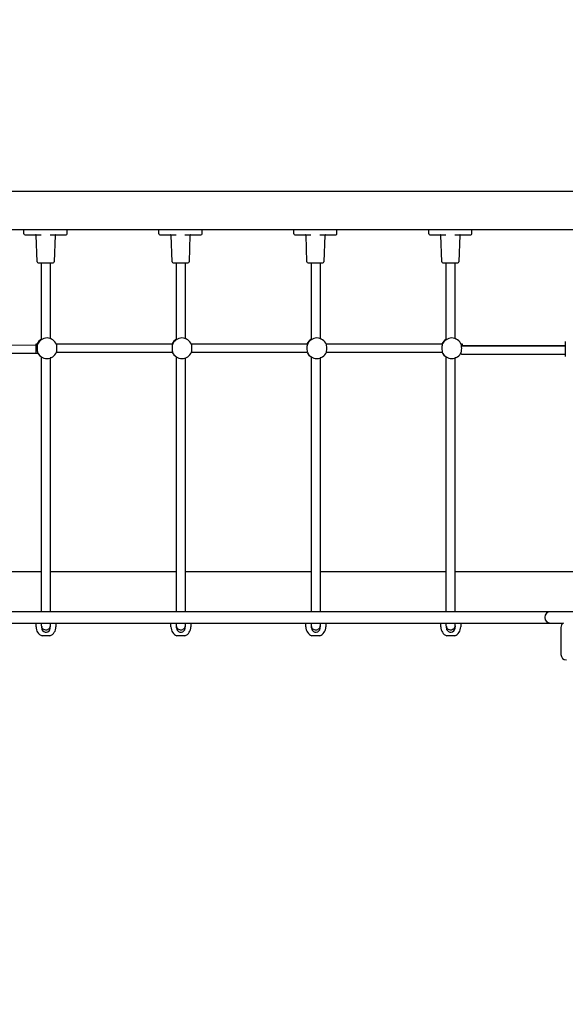
# Model space of a CAD drawing. Extents: x 616 to 750, y 798 to 921.
# Drawn here: x 689 to 699, y 887 to 905 of the extents above; entities that cross this region are included whole.
import ezdxf

# ---------------------------------------------------------------- set-up
doc = ezdxf.new("R2010")
doc.units = 0
doc.header["$LTSCALE"] = 25
doc.layers.get('Defpoints').update_dxf_attribs({"linetype": 'CONTINUOUS'})
for name, color, linetype in [('COTAS', 7, 'CONTINUOUS'), ('MAGENTA', 6, 'CONTINUOUS'), ('VERDE', 3, 'CONTINUOUS')]:
    doc.layers.add(name, color=color, linetype=linetype)
doc.styles.add('ROMANS', font='romans')
doc.styles.get("Standard").update_dxf_attribs({"font": 'txt.shx'})
doc.dimstyles.get("Standard").update_dxf_attribs({"dimtxt": 0.18, "dimasz": 0.18, "dimexe": 0.18, "dimexo": 0.0625, "dimgap": 0.09, "dimtad": 0, "dimtih": 1, "dimtoh": 1, "dimdec": 4, "dimzin": 0, "dimdsep": 46, "dimtxsty": 'Standard', "dimcen": 0.09, "dimadec": 0, "dimazin": 0, "dimtfac": 1, "dimtdec": 4, "dimtofl": 0, "dimtmove": 0, "dimatfit": 3, "dimfxl": 1, "dimtolj": 1, "dimtzin": 0, "dimarcsym": 0})

# ---------------------------------------------------------------- blocks, each defined once
blk = doc.blocks.new('*D1')
at = {"layer": 'COTAS', "color": 0, "lineweight": -2, "transparency": 16777216}
for p, q in [((676.821, 911.6), (737.953, 911.6)), ((736.953, 909.6), (736.953, 901.629)), ((736.953, 888.682), (736.953, 896.653)), ((714.526, 886.682), (737.953, 886.682))]:
    blk.add_line(p, q, dxfattribs=at)
at = {"layer": 'COTAS', "color": 0, "transparency": 16777216}
for points in [[(736.62, 909.6), (737.287, 909.6), (736.953, 911.6)], [(736.62, 888.682), (737.287, 888.682), (736.953, 886.682)]]:
    blk.add_solid(points, dxfattribs=at)
at = {"layer": 'Defpoints', "color": 0, "transparency": 16777216}
for p in [(675.821, 911.6), (713.526, 886.682), (736.953, 886.682)]:
    blk.add_point(p, dxfattribs=at)
at = {"layer": 'COTAS', "color": 0, "transparency": 16777216, "insert": (736.953, 899.141), "char_height": 2.5, "attachment_point": 5, "style": 'ROMANS'}
blk.add_mtext('\\A1;2,49', dxfattribs=at)
blk = doc.blocks.new('*D2')
at = {"layer": 'COTAS', "color": 0, "lineweight": -2, "transparency": 16777216}
for p, q in [((655.928, 887.712), (655.928, 919.939)), ((713.526, 887.682), (713.526, 919.939)), ((657.928, 918.939), (679.918, 918.939)), ((711.526, 918.939), (689.537, 918.939))]:
    blk.add_line(p, q, dxfattribs=at)
at = {"layer": 'COTAS', "color": 0, "transparency": 16777216}
for points in [[(657.928, 919.273), (657.928, 918.606), (655.928, 918.939)], [(711.526, 919.273), (711.526, 918.606), (713.526, 918.939)]]:
    blk.add_solid(points, dxfattribs=at)
at = {"layer": 'Defpoints', "color": 0, "transparency": 16777216}
for p in [(713.526, 918.939), (655.928, 886.712), (713.526, 886.682)]:
    blk.add_point(p, dxfattribs=at)
at = {"layer": 'COTAS', "color": 0, "transparency": 16777216, "insert": (684.727, 918.939), "char_height": 2.5, "attachment_point": 5, "style": 'ROMANS'}
blk.add_mtext('\\A1;5,76', dxfattribs=at)

msp = doc.modelspace()

# ---------------------------------------------------------------- linework, layer by layer
at = {"layer": 'MAGENTA', "color": 7}
for p, q in [((689.562, 899.007), (689.562, 900.432)), ((689.722, 900.432), (689.722, 899.027)), ((692.062, 899.007), (692.062, 900.432)), ((692.222, 900.432), (692.222, 899.027)), ((694.562, 899.007), (694.562, 900.432)), ((694.722, 900.432), (694.722, 899.027)), ((697.062, 899.007), (697.062, 900.432)), ((697.222, 900.432), (697.222, 899.027)), ((687.546, 898.91), (689.464, 898.908)), ((689.834, 898.932), (691.982, 898.932)), ((689.836, 898.928), (691.991, 898.928)), ((692.334, 898.932), (694.482, 898.932)), ((692.336, 898.928), (694.491, 898.928)), ((694.834, 898.932), (696.982, 898.932)), ((694.836, 898.928), (696.991, 898.928)), ((697.35, 898.894), (699.266, 898.889)), ((697.353, 898.906), (699.266, 898.901)), ((689.502, 898.748), (687.546, 898.75)), ((691.991, 898.768), (689.836, 898.768)), ((694.491, 898.768), (692.336, 898.768)), ((696.991, 898.768), (694.836, 898.768)), ((699.266, 898.729), (697.35, 898.734)), ((689.562, 893.962), (689.562, 898.689)), ((689.722, 898.669), (689.722, 893.962)), ((692.062, 893.962), (692.062, 898.689)), ((692.222, 898.669), (692.222, 893.962)), ((694.562, 893.962), (694.562, 898.689)), ((694.722, 898.669), (694.722, 893.962)), ((697.062, 893.962), (697.062, 898.689)), ((697.222, 898.669), (697.222, 893.962))]:
    msp.add_line(p, q, dxfattribs=at)
at = {"layer": 'VERDE', "color": 7}
for p, q in [((699.886, 901.752), (686.926, 901.752)), ((686.926, 901.052), (699.886, 901.052)), ((689.236, 900.972), (689.236, 901.052)), ((689.256, 900.952), (689.286, 900.952)), ((689.286, 900.952), (689.553, 900.952)), ((689.479, 900.451), (689.462, 900.942)), ((689.719, 900.952), (689.986, 900.952)), ((689.811, 900.942), (689.794, 900.451)), ((689.986, 900.952), (690.016, 900.952)), ((690.036, 900.972), (690.036, 901.052)), ((691.736, 900.972), (691.736, 901.052)), ((691.756, 900.952), (691.786, 900.952)), ((691.786, 900.952), (692.053, 900.952)), ((691.979, 900.451), (691.962, 900.942)), ((692.219, 900.952), (692.486, 900.952)), ((692.311, 900.942), (692.294, 900.451)), ((692.486, 900.952), (692.516, 900.952)), ((692.536, 900.972), (692.536, 901.052)), ((694.236, 900.972), (694.236, 901.052)), ((694.256, 900.952), (694.286, 900.952)), ((694.286, 900.952), (694.553, 900.952)), ((694.479, 900.451), (694.462, 900.942)), ((694.719, 900.952), (694.986, 900.952)), ((694.811, 900.942), (694.794, 900.451)), ((694.986, 900.952), (695.016, 900.952)), ((695.036, 900.972), (695.036, 901.052)), ((696.736, 900.972), (696.736, 901.052)), ((696.756, 900.952), (696.786, 900.952)), ((696.786, 900.952), (697.053, 900.952)), ((696.979, 900.451), (696.962, 900.942)), ((697.219, 900.952), (697.486, 900.952)), ((697.311, 900.942), (697.294, 900.451)), ((697.486, 900.952), (697.516, 900.952)), ((697.536, 900.972), (697.536, 901.052)), ((689.499, 900.432), (689.774, 900.432)), ((691.999, 900.432), (692.274, 900.432)), ((694.499, 900.432), (694.774, 900.432)), ((696.999, 900.432), (697.274, 900.432)), ((689.464, 898.928), (689.491, 898.928)), ((689.464, 898.848), (689.464, 898.928)), ((697.334, 898.932), (697.353, 898.932)), ((697.353, 898.932), (697.353, 898.894)), ((699.266, 898.972), (699.266, 898.697)), ((689.464, 898.768), (689.464, 898.848)), ((697.337, 898.746), (697.323, 898.746)), ((689.734, 898.672), (689.722, 898.669)), ((694.734, 898.672), (694.722, 898.669)), ((697.234, 898.672), (697.222, 898.669)), ((689.562, 894.702), (687.026, 894.702)), ((692.062, 894.702), (689.722, 894.702)), ((694.562, 894.702), (692.222, 894.702)), ((697.062, 894.702), (694.722, 894.702)), ((699.826, 894.702), (697.222, 894.702)), ((698.686, 893.962), (688.086, 893.962)), ((698.986, 893.962), (698.686, 893.962)), ((699.086, 893.962), (698.986, 893.962)), ((699.686, 893.962), (699.086, 893.962)), ((698.886, 893.862), (698.886, 893.852)), ((688.086, 893.752), (698.686, 893.752)), ((689.459, 893.682), (689.459, 893.752)), ((689.562, 893.702), (689.562, 893.752)), ((689.564, 893.686), (689.564, 893.682)), ((689.564, 893.662), (689.564, 893.682)), ((689.722, 893.752), (689.722, 893.702)), ((689.724, 893.701), (689.724, 893.682)), ((689.724, 893.662), (689.724, 893.682)), ((689.829, 893.752), (689.829, 893.682)), ((691.959, 893.682), (691.959, 893.752)), ((692.062, 893.702), (692.062, 893.752)), ((692.064, 893.686), (692.064, 893.682)), ((692.064, 893.662), (692.064, 893.682)), ((692.222, 893.752), (692.222, 893.702)), ((692.224, 893.701), (692.224, 893.682)), ((692.224, 893.662), (692.224, 893.682)), ((692.329, 893.752), (692.329, 893.682)), ((694.459, 893.682), (694.459, 893.752)), ((694.562, 893.702), (694.562, 893.752)), ((694.564, 893.686), (694.564, 893.682)), ((694.564, 893.662), (694.564, 893.682)), ((694.722, 893.752), (694.722, 893.702)), ((694.724, 893.701), (694.724, 893.682)), ((694.724, 893.662), (694.724, 893.682)), ((694.829, 893.752), (694.829, 893.682)), ((696.959, 893.682), (696.959, 893.752)), ((697.062, 893.702), (697.062, 893.752)), ((697.064, 893.686), (697.064, 893.682)), ((697.064, 893.662), (697.064, 893.682)), ((697.222, 893.752), (697.222, 893.702)), ((697.224, 893.701), (697.224, 893.682)), ((697.224, 893.662), (697.224, 893.682)), ((697.329, 893.752), (697.329, 893.682)), ((698.686, 893.752), (698.986, 893.752)), ((698.986, 893.752), (699.086, 893.752)), ((699.086, 893.752), (699.232, 893.752)), ((699.186, 893.668), (699.186, 893.168)), ((689.717, 893.512), (689.571, 893.512)), ((692.217, 893.512), (692.071, 893.512)), ((694.717, 893.512), (694.571, 893.512)), ((697.217, 893.512), (697.071, 893.512))]:
    msp.add_line(p, q, dxfattribs=at)
at = {"layer": 'VERDE', "color": 7, "flags": 128}
for points in [[(689.482, 898.934), (689.482, 898.933), (689.48, 898.928)], [(689.487, 898.919), (689.483, 898.901), (689.48, 898.878), (689.48, 898.851), (689.48, 898.824), (689.482, 898.799), (689.486, 898.78), (689.487, 898.777)], [(689.492, 898.93), (689.492, 898.93), (689.491, 898.928)], [(689.745, 899.02), (689.744, 899.02), (689.734, 899.025)], [(689.84, 898.777), (689.844, 898.795), (689.846, 898.818), (689.847, 898.845), (689.846, 898.873), (689.844, 898.897), (689.841, 898.916), (689.84, 898.919)], [(691.982, 898.934), (691.982, 898.933), (691.98, 898.928)], [(691.987, 898.919), (691.983, 898.901), (691.98, 898.878), (691.98, 898.851), (691.98, 898.824), (691.982, 898.799), (691.986, 898.78), (691.987, 898.777)], [(691.992, 898.93), (691.992, 898.93), (691.991, 898.928)], [(692.245, 899.02), (692.244, 899.02), (692.234, 899.025)], [(692.34, 898.777), (692.344, 898.795), (692.346, 898.818), (692.347, 898.845), (692.346, 898.873), (692.344, 898.897), (692.341, 898.916), (692.34, 898.919)], [(694.482, 898.934), (694.482, 898.933), (694.48, 898.928)], [(694.487, 898.919), (694.483, 898.901), (694.48, 898.878), (694.48, 898.851), (694.48, 898.824), (694.482, 898.799), (694.486, 898.78), (694.487, 898.777)], [(694.492, 898.93), (694.492, 898.93), (694.491, 898.928)], [(694.745, 899.02), (694.744, 899.02), (694.734, 899.025)], [(694.84, 898.777), (694.844, 898.795), (694.846, 898.818), (694.847, 898.845), (694.846, 898.873), (694.844, 898.897), (694.841, 898.916), (694.84, 898.919)], [(696.982, 898.934), (696.982, 898.933), (696.98, 898.928)], [(696.987, 898.919), (696.983, 898.901), (696.98, 898.878), (696.98, 898.851), (696.98, 898.824), (696.982, 898.799), (696.986, 898.78), (696.987, 898.777)], [(696.992, 898.93), (696.992, 898.93), (696.991, 898.928)], [(697.245, 899.02), (697.244, 899.02), (697.234, 899.025)], [(697.348, 898.892), (697.345, 898.905), (697.339, 898.921), (697.335, 898.93), (697.335, 898.93)], [(697.34, 898.777), (697.344, 898.795), (697.346, 898.818), (697.347, 898.845), (697.346, 898.873), (697.344, 898.897), (697.341, 898.916), (697.34, 898.919)], [(697.345, 898.892), (697.349, 898.894), (697.35, 898.894)], [(689.835, 898.767), (689.834, 898.766), (689.836, 898.768)], [(692.335, 898.767), (692.334, 898.766), (692.336, 898.768)], [(694.835, 898.767), (694.834, 898.766), (694.836, 898.768)], [(697.35, 898.734), (697.348, 898.734), (697.343, 898.737), (697.338, 898.743), (697.334, 898.753), (697.332, 898.761)], [(689.734, 898.672), (689.744, 898.676), (689.745, 898.677)], [(694.734, 898.672), (694.744, 898.676), (694.745, 898.677)], [(697.234, 898.672), (697.244, 898.676), (697.245, 898.677)], [(689.722, 893.702), (689.721, 893.693), (689.718, 893.676), (689.71, 893.66), (689.7, 893.647), (689.687, 893.636), (689.672, 893.627), (689.655, 893.623), (689.638, 893.622), (689.621, 893.625), (689.604, 893.631), (689.59, 893.641), (689.578, 893.653), (689.569, 893.668), (689.564, 893.685), (689.562, 893.702)], [(689.564, 893.662), (689.568, 893.635), (689.581, 893.611), (689.602, 893.594), (689.627, 893.584), (689.653, 893.582), (689.679, 893.59), (689.7, 893.605), (689.716, 893.627), (689.723, 893.653), (689.724, 893.662)], [(692.222, 893.702), (692.221, 893.693), (692.218, 893.676), (692.21, 893.66), (692.2, 893.647), (692.187, 893.636), (692.172, 893.627), (692.155, 893.623), (692.138, 893.622), (692.121, 893.625), (692.104, 893.631), (692.09, 893.641), (692.078, 893.653), (692.069, 893.668), (692.064, 893.685), (692.062, 893.702)], [(692.064, 893.662), (692.068, 893.635), (692.081, 893.611), (692.102, 893.594), (692.127, 893.584), (692.153, 893.582), (692.179, 893.59), (692.2, 893.605), (692.216, 893.627), (692.223, 893.653), (692.224, 893.662)], [(694.722, 893.702), (694.721, 893.693), (694.718, 893.676), (694.71, 893.66), (694.7, 893.647), (694.687, 893.636), (694.672, 893.627), (694.655, 893.623), (694.638, 893.622), (694.621, 893.625), (694.604, 893.631), (694.59, 893.641), (694.578, 893.653), (694.569, 893.668), (694.564, 893.685), (694.562, 893.702)], [(694.564, 893.662), (694.568, 893.635), (694.581, 893.611), (694.602, 893.594), (694.627, 893.584), (694.653, 893.582), (694.679, 893.59), (694.7, 893.605), (694.716, 893.627), (694.723, 893.653), (694.724, 893.662)], [(697.222, 893.702), (697.221, 893.693), (697.218, 893.676), (697.21, 893.66), (697.2, 893.647), (697.187, 893.636), (697.172, 893.627), (697.155, 893.623), (697.138, 893.622), (697.121, 893.625), (697.104, 893.631), (697.09, 893.641), (697.078, 893.653), (697.069, 893.668), (697.064, 893.685), (697.062, 893.702)], [(697.064, 893.662), (697.068, 893.635), (697.081, 893.611), (697.102, 893.594), (697.127, 893.584), (697.153, 893.582), (697.179, 893.59), (697.2, 893.605), (697.216, 893.627), (697.223, 893.653), (697.224, 893.662)]]:
    msp.add_lwpolyline(points, dxfattribs=at)
at = {"layer": 'VERDE', "color": 7}
for centre, radius, start, end in [((689.256, 900.972), 0.02, 180, 270), ((689.452, 900.942), 0.01, 2, 90), ((689.821, 900.942), 0.01, 90, 178), ((690.016, 900.972), 0.02, 270, 0), ((691.756, 900.972), 0.02, 180, 270), ((691.952, 900.942), 0.01, 2, 90), ((692.321, 900.942), 0.01, 90, 178), ((692.516, 900.972), 0.02, 270, 0), ((694.256, 900.972), 0.02, 180, 270), ((694.452, 900.942), 0.01, 2, 90), ((694.821, 900.942), 0.01, 90, 178), ((695.016, 900.972), 0.02, 270, 0), ((696.756, 900.972), 0.02, 180, 270), ((696.952, 900.942), 0.01, 2, 90), ((697.321, 900.942), 0.01, 90, 178), ((697.516, 900.972), 0.02, 270, 0), ((689.499, 900.452), 0.02, 182, 270), ((689.774, 900.452), 0.02, 270, 358), ((691.999, 900.452), 0.02, 182, 270), ((692.274, 900.452), 0.02, 270, 358), ((694.499, 900.452), 0.02, 182, 270), ((694.774, 900.452), 0.02, 270, 358), ((696.999, 900.452), 0.02, 182, 270), ((697.274, 900.452), 0.02, 270, 358), ((689.654, 898.852), 0.19, 119.2664, 156.4793), ((689.663, 898.848), 0.19, 21.849, 158.151), ((689.654, 898.852), 0.19, 66.2185, 68.151), ((692.154, 898.852), 0.19, 119.2664, 156.4793), ((692.163, 898.848), 0.19, 21.849, 158.151), ((692.154, 898.852), 0.19, 66.2185, 68.151), ((694.654, 898.852), 0.19, 119.2664, 156.4793), ((694.663, 898.848), 0.19, 21.849, 158.151), ((694.654, 898.852), 0.19, 66.2185, 68.151), ((697.154, 898.852), 0.19, 119.2664, 156.4793), ((697.163, 898.848), 0.19, 21.849, 158.151), ((697.154, 898.852), 0.19, 66.2185, 68.151), ((689.663, 898.848), 0.19, 201.849, 338.151), ((689.654, 898.852), 0.19, 213.1838, 240.8759), ((692.154, 898.852), 0.19, 206.2971, 240.8759), ((692.163, 898.848), 0.19, 201.849, 338.151), ((694.654, 898.852), 0.19, 206.2971, 240.8759), ((694.663, 898.848), 0.19, 201.849, 338.151), ((697.154, 898.852), 0.19, 206.2971, 240.8759), ((697.163, 898.848), 0.19, 201.849, 338.151), ((698.986, 893.862), 0.1, 90, 180), ((698.986, 893.852), 0.1, 180, 270), ((689.644, 893.682), 0.185, 180, 246.7685), ((689.644, 893.682), 0.185, 293.2315, 0), ((692.144, 893.682), 0.185, 180, 246.7685), ((692.144, 893.682), 0.185, 293.2315, 0), ((694.644, 893.682), 0.185, 180, 246.7685), ((694.644, 893.682), 0.185, 293.2315, 0), ((697.144, 893.682), 0.185, 180, 246.7685), ((697.144, 893.682), 0.185, 293.2315, 0), ((699.286, 893.668), 0.1, 122.8491, 180), ((699.286, 893.168), 0.1, 180, 270)]:
    msp.add_arc(centre, radius, start, end, dxfattribs=at)

# ---------------------------------------------------------------- dimensions: what is measured, and where the dimension line sits
at = {"layer": 'COTAS', "color": 7}
dim = msp.add_linear_dim(base=(713.526, 918.939), p1=(655.928, 886.712), p2=(713.526, 886.682), dimstyle='Standard', override={"dimtxt": 2.5, "dimasz": 2, "dimexe": 1, "dimexo": 1, "dimgap": 1, "dimdec": 2, "dimlfac": 0.1, "dimdsep": 44, "dimtxsty": 'ROMANS', "dimcen": 2, "dimclrt": 0, "dimadec": 2, "dimtfac": 1.4, "dimtdec": 2, "dimtmove": 2}, dxfattribs=at)
dim.commit()
dim.dimension.update_dxf_attribs({"geometry": '*D2', "text_midpoint": (684.727, 918.939)})
dim = msp.add_linear_dim(base=(736.953, 886.682), p1=(675.821, 911.6), p2=(713.526, 886.682), angle=90, dimstyle='Standard', override={"dimtxt": 2.5, "dimasz": 2, "dimexe": 1, "dimexo": 1, "dimgap": 1, "dimdec": 2, "dimlfac": 0.1, "dimdsep": 44, "dimtxsty": 'ROMANS', "dimcen": 2, "dimadec": 2, "dimtfac": 1.4, "dimtdec": 2, "dimtmove": 2}, dxfattribs=at)
dim.commit()
dim.dimension.update_dxf_attribs({"geometry": '*D1', "text_midpoint": (736.953, 899.141)})

doc.saveas('drawing.dxf')
